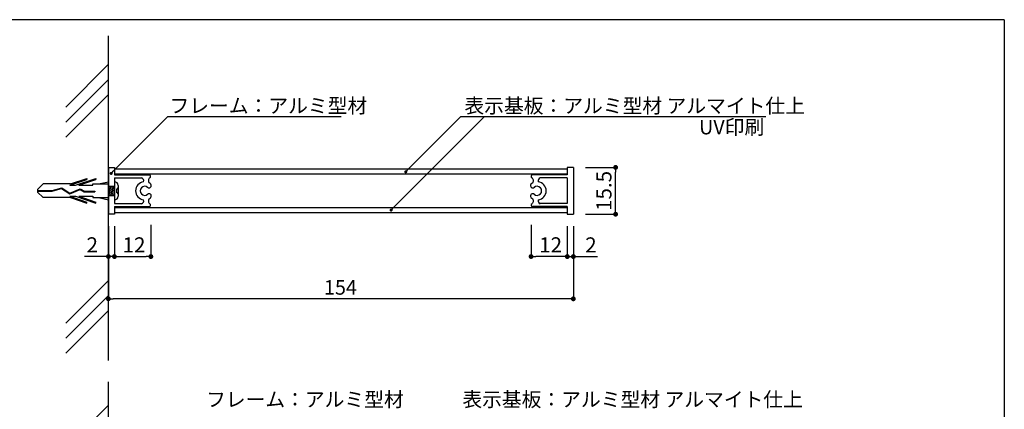
# Model space of a CAD drawing. Extents: x 290 to 570, y 1 to 193.
# Drawn here: x 407 to 570, y 129 to 193 of the extents above; entities that cross this region are included whole.
import ezdxf

# ---------------------------------------------------------------- set-up
doc = ezdxf.new("R2010")
doc.units = 0
doc.header["$MEASUREMENT"] = 0
doc.linetypes.add('HIDDEN', pattern=[0.375, 0.25, -0.125])
doc.layers.get('0').update_dxf_attribs({"linetype": 'CONTINUOUS'})
for name, color, linetype in [('DIM', 2, 'CONTINUOUS'), ('MC1', 7, 'CONTINUOUS'), ('MC2', 3, 'HIDDEN'), ('ビス類', 3, 'CONTINUOUS'), ('壁', 6, 'CONTINUOUS'), ('寸法', 2, 'CONTINUOUS'), ('本体１', 7, 'CONTINUOUS'), ('枠横ライン', 9, 'CONTINUOUS'), ('注釈', 2, 'CONTINUOUS')]:
    doc.layers.add(name, color=color, linetype=linetype)
doc.styles.get("Standard").update_dxf_attribs({"font": 'txt.shx', "bigfont": 'extfont.shx'})
doc.styles.add('角ゴ', font='txt.shx', dxfattribs={"bigfont": 'extfont.shx'})

msp = doc.modelspace()

# ---------------------------------------------------------------- linework, layer by layer
at = {"color": 0, "linetype": 'ByBlock'}
for p, q in [((422.6, 168.01), (422.78, 168.19)), ((471.39, 168.29), (471.57, 168.47)), ((505.97, 168.44), (505.97, 168.04)), ((468.96, 161.94), (469.14, 162.12)), ((505.97, 161.49), (505.97, 161.89)), ((421.57, 154.09), (421.17, 154.09)), ((423.37, 154.09), (423.77, 154.09)), ((423.37, 154.09), (423.77, 154.09)), ((428.6, 154.09), (428.2, 154.09)), ((492.37, 154.09), (492.77, 154.09)), ((497.57, 154.09), (497.17, 154.09)), ((497.57, 154.08), (497.17, 154.08)), ((499.37, 154.08), (499.77, 154.08)), ((422.37, 147.09), (422.77, 147.09)), ((498.57, 147.09), (498.17, 147.09))]:
    msp.add_line(p, q, dxfattribs=at)
for points, const_width in [([(422.51, 167.93, 1), (422.34, 167.75, 1)], 0.25), ([(471.3, 168.2, 1), (471.13, 168.02, 1)], 0.25), ([(505.97, 168.64, 1), (505.97, 169.04, 1)], 0.4), ([(468.87, 161.86, 1), (468.7, 161.68, 1)], 0.25), ([(505.97, 161.29, 1), (505.97, 160.89, 1)], 0.4), ([(421.77, 154.09, 1), (422.17, 154.09, 1)], 0.4), ([(423.17, 154.09, 1), (422.77, 154.09, 1)], 0.4), ([(423.17, 154.09, 1), (422.77, 154.09, 1)], 0.4), ([(428.8, 154.09, 1), (429.2, 154.09, 1)], 0.4), ([(492.17, 154.09, 1), (491.77, 154.09, 1)], 0.4), ([(497.77, 154.09, 1), (498.17, 154.09, 1)], 0.4), ([(497.77, 154.08, 1), (498.17, 154.08, 1)], 0.4), ([(499.17, 154.08, 1), (498.77, 154.08, 1)], 0.4), ([(422.17, 147.09, 1), (421.77, 147.09, 1)], 0.4), ([(498.77, 147.09, 1), (499.17, 147.09, 1)], 0.4)]:
    msp.add_lwpolyline(points, format="xyb", close=True, dxfattribs=dict(at, const_width=const_width))
at = {"layer": 'DIM'}
msp.add_point((421.97, 152.97), dxfattribs=at)
msp.add_point((421.97, 152.97), dxfattribs=at)
at = {"layer": 'MC2', "color": 3, "linetype": 'Continuous'}
for p, q in [((415.58, 165.87), (418.41, 166.83)), ((415.68, 166.09), (418.41, 167.01)), ((416.54, 165.87), (419.91, 167.01)), ((417.08, 165.87), (419.91, 166.83)), ((418.41, 167.01), (418.41, 166.83)), ((419.91, 167.01), (419.91, 166.83)), ((420.34, 166.09), (421.97, 166.46)), ((410.23, 165.18), (411.14, 166.09)), ((410.23, 165.18), (410.23, 164.74)), ((410.23, 165.02), (412.63, 165.02)), ((410.23, 164.91), (412.65, 164.91)), ((410.23, 164.74), (411.14, 163.84)), ((415.68, 166.09), (411.14, 166.09)), ((412.63, 165.02), (414.24, 165.47)), ((412.65, 164.91), (414.22, 165.35)), ((414.22, 165.35), (415.56, 164.47)), ((414.24, 165.47), (415.57, 164.6)), ((415.56, 164.47), (417.28, 165.18)), ((415.57, 164.6), (417.29, 165.3)), ((415.57, 164.6), (417.29, 165.3)), ((415.58, 165.87), (416.54, 165.87)), ((417.08, 165.87), (419.41, 165.87)), ((417.28, 165.18), (417.96, 164.81)), ((417.29, 165.3), (417.99, 164.92)), ((417.96, 164.81), (419.7, 164.81)), ((417.99, 164.92), (419.7, 164.92)), ((419.41, 166.09), (421.97, 166.09)), ((419.41, 165.87), (419.41, 166.09)), ((419.7, 164.92), (419.7, 164.81)), ((421.97, 165.71), (422.97, 165.71)), ((422.07, 164.21), (421.97, 164.81)), ((422.32, 164.21), (422.07, 165.71)), ((422.57, 164.21), (422.32, 165.71)), ((422.82, 164.21), (422.57, 165.71)), ((422.97, 164.81), (422.82, 165.71)), ((415.68, 163.84), (411.14, 163.84)), ((415.58, 164.06), (418.41, 163.09)), ((415.58, 164.06), (416.54, 164.06)), ((415.68, 163.84), (418.41, 162.91)), ((416.54, 164.06), (419.91, 162.91)), ((417.08, 164.06), (419.41, 164.06)), ((417.08, 164.06), (419.91, 163.09)), ((418.41, 162.91), (418.41, 163.09)), ((419.41, 164.06), (419.41, 163.84)), ((419.41, 163.84), (421.97, 163.84)), ((419.91, 162.91), (419.91, 163.09)), ((420.34, 163.84), (421.97, 163.46)), ((421.97, 164.21), (422.97, 164.21))]:
    msp.add_line(p, q, dxfattribs=at)
at = {"layer": 'ビス類', "color": 3, "linetype": 'Continuous'}
for p, q in [((421.97, 165.71), (422.44, 165.71)), ((423.32, 165.21), (423.32, 164.71)), ((423.57, 165.86), (423.57, 164.06)), ((421.97, 164.21), (422.44, 164.21))]:
    msp.add_line(p, q, dxfattribs=at)
for centre, radius, start, end in [((422.97, 165.86), 0.6, 0, 90), ((423.32, 165.46), 0.25, 270, 0), ((423.32, 164.46), 0.25, 0, 90), ((422.97, 164.06), 0.6, 270, 0)]:
    msp.add_arc(centre, radius, start, end, dxfattribs=at)
at = {"layer": '壁'}
for p, q in [((421.97, 136.87), (421.97, 190.63)), ((421.97, 185.89), (414.9, 178.82)), ((421.97, 183.39), (414.9, 176.32)), ((421.97, 180.89), (414.9, 173.82)), ((421.97, 150.15), (414.9, 143.08)), ((421.97, 147.65), (414.9, 140.58)), ((421.97, 145.15), (414.9, 138.08)), ((421.97, 16.14), (421.97, 133.37)), ((421.97, 129.51), (414.9, 122.44))]:
    msp.add_line(p, q, dxfattribs=at)
at = {"layer": '寸法', "color": 2, "linetype": 'ByBlock'}
for p, q in [((500.97, 168.84), (505.97, 168.84)), ((505.97, 161.89), (505.97, 168.04)), ((500.97, 161.09), (505.97, 161.09)), ((421.97, 159.09), (421.97, 154.09)), ((422.97, 159.09), (422.97, 154.09)), ((422.97, 159.09), (422.97, 154.09)), ((429, 159.36), (429, 154.09)), ((421.17, 154.09), (417.99, 154.09)), ((422.97, 154.09), (421.97, 154.09)), ((423.77, 154.09), (424.57, 154.09)), ((423.77, 154.09), (428.2, 154.09))]:
    msp.add_line(p, q, dxfattribs=at)
at = {"layer": '寸法', "color": 2}
for p, q in [((491.97, 159.36), (491.97, 154.09)), ((497.97, 159.09), (497.97, 154.08)), ((497.97, 159.09), (497.97, 154.09)), ((498.97, 159.09), (498.97, 154.08)), ((497.17, 154.09), (492.77, 154.09)), ((497.17, 154.08), (496.37, 154.08)), ((497.97, 154.08), (498.97, 154.08)), ((499.77, 154.08), (502.96, 154.08))]:
    msp.add_line(p, q, dxfattribs=at)
at = {"layer": '本体１'}
for p, q in [((421.97, 168.84), (421.97, 161.09)), ((421.97, 168.84), (422.97, 168.84)), ((422.97, 168.84), (422.97, 167.59)), ((497.97, 168.56), (422.97, 168.56)), ((497.97, 168.84), (497.97, 167.59)), ((498.97, 168.84), (497.97, 168.84)), ((498.97, 168.84), (498.97, 161.09)), ((497.97, 167.71), (422.97, 167.71)), ((422.97, 167.59), (428.72, 167.59)), ((422.97, 167.09), (422.97, 162.84)), ((422.97, 167.09), (427.46, 167.09)), ((497.97, 167.59), (492.22, 167.59)), ((497.97, 167.09), (493.49, 167.09)), ((497.97, 167.09), (497.97, 162.84)), ((422.97, 162.84), (427.46, 162.84)), ((422.97, 162.34), (428.72, 162.34)), ((422.97, 162.34), (422.97, 161.09)), ((422.97, 162.21), (497.97, 162.21)), ((497.97, 162.34), (492.22, 162.34)), ((497.97, 162.84), (493.49, 162.84)), ((497.97, 162.34), (497.97, 161.09)), ((422.97, 161.09), (421.97, 161.09)), ((422.97, 161.36), (497.97, 161.36)), ((497.97, 161.09), (498.97, 161.09))]:
    msp.add_line(p, q, dxfattribs=at)
at = {"layer": '本体１', "color": 2}
for p, q in [((421.97, 159.09), (421.97, 147.09)), ((498.97, 159.09), (498.97, 147.09)), ((498.17, 147.09), (422.77, 147.09))]:
    msp.add_line(p, q, dxfattribs=at)
at = {"layer": '本体１'}
for centre, radius, start, end in [((427.97, 164.96), 1.5, 96.6532, 263.3468), ((427.32, 166.6), 0.505, 342.7849, 74.213), ((429.17, 166.64), 0.581, 126.1175, 221.0761), ((428.72, 167.34), 0.25, 291.4525, 90.0034), ((492.22, 167.34), 0.25, 89.9966, 248.5475), ((491.78, 166.64), 0.581, 318.9239, 53.8825), ((493.63, 166.6), 0.505, 105.787, 197.2151), ((492.97, 164.96), 1.5, 276.6532, 83.3468), ((427.97, 164.96), 0.75, 49.004, 310.996), ((428.7, 165.83), 0.381, 227.1915, 34.0026), ((427.97, 164.96), 1.5, 45.9714, 60), ((492.25, 165.83), 0.381, 145.9974, 312.8085), ((492.97, 164.96), 1.5, 120, 134.0286), ((492.97, 164.96), 0.75, 229.004, 130.996), ((427.32, 163.32), 0.505, 285.787, 17.2151), ((428.7, 164.1), 0.381, 325.9974, 132.8085), ((429.17, 163.28), 0.581, 138.9239, 233.8825), ((427.97, 164.96), 1.5, 300, 314.0286), ((492.25, 164.1), 0.381, 47.1915, 214.0026), ((492.97, 164.96), 1.5, 225.9714, 240), ((491.78, 163.28), 0.581, 306.1175, 41.0761), ((493.63, 163.32), 0.505, 162.7849, 254.213), ((428.72, 162.59), 0.25, 269.9966, 68.5475), ((492.22, 162.59), 0.25, 111.4525, 270.0034)]:
    msp.add_arc(centre, radius, start, end, dxfattribs=at)
at = {"layer": '枠横ライン'}
for q in [(290.12, 193.27), (570.34, 1.45)]:
    msp.add_line((570.34, 193.27), q, dxfattribs=at)
at = {"layer": '注釈', "color": 2, "linetype": 'ByBlock'}
for p, q in [((422.78, 168.19), (431.83, 177.24)), ((431.83, 177.24), (435.43, 177.24)), ((469.14, 162.12), (484.27, 177.24)), ((471.57, 168.47), (480.35, 177.24)), ((480.35, 177.24), (483.95, 177.24)), ((484.27, 177.24), (487.87, 177.24))]:
    msp.add_line(p, q, dxfattribs=at)
at = {"layer": '注釈'}
for p, q in [((431.83, 177.24), (460.52, 177.24)), ((480.35, 177.24), (530.84, 177.24))]:
    msp.add_line(p, q, dxfattribs=at)

# ---------------------------------------------------------------- texts
at = {"layer": 'MC1', "color": 2, "linetype": 'Continuous'}
msp.add_text('UV印刷', height=2.4, dxfattribs=at).set_placement((519.79, 174.3))
at = {"layer": '寸法', "color": 2, "style": '角ゴ'}
msp.add_text('15.5', height=2.5, rotation=90, dxfattribs=at).set_placement((505.28, 161.63))
for s, p in [('2', (418.35, 154.77)), ('12', (424.32, 154.77)), ('12', (493.31, 154.77)), ('2', (500.93, 154.76))]:
    msp.add_text(s, height=2.5, dxfattribs=at).set_placement(p)
at = {"layer": '本体１', "color": 2, "style": '角ゴ'}
msp.add_text('154', height=2.4, dxfattribs=at).set_placement((457.67, 147.78))
at = {"layer": '注釈', "style": '角ゴ'}
for s, p in [('フレーム：アルミ型材', (432.09, 177.84)), ('表示基板：アルミ型材 アルマイト仕上', (480.93, 177.83)), ('フレーム：アルミ型材', (438.14, 129.25)), ('表示基板：アルミ型材 アルマイト仕上', (480.59, 129.25))]:
    msp.add_text(s, height=2.4, dxfattribs=at).set_placement(p)

doc.saveas('drawing.dxf')
